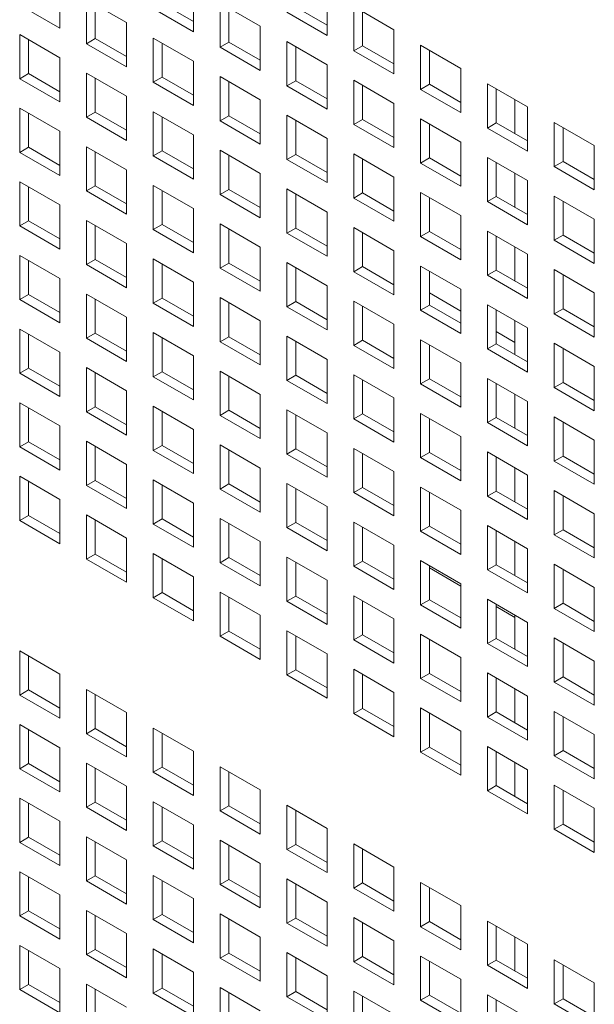
# Model space of a CAD drawing. Units: millimetres. Extents: x 189 to 5259, y 263 to 3995.
# Drawn here: x 1008 to 1041, y 492 to 547 of the extents above; entities that cross this region are included whole.
import ezdxf

# ---------------------------------------------------------------- set-up
doc = ezdxf.new("R2010")
doc.units = ezdxf.units.MM
doc.header["$LTSCALE"] = 14
doc.layers.add('AM - Drawing', color=7, linetype='Continuous', lineweight=5)

msp = doc.modelspace()

# ---------------------------------------------------------------- linework, layer by layer
at = {"layer": 'AM - Drawing'}
for p, q in [((1010.658, 548.85), (1010.658, 546.369)), ((1018.162, 548.65), (1018.162, 546.169)), ((1025.666, 548.45), (1025.666, 545.969)), ((1010.658, 546.369), (1008.406, 547.67)), ((1012.158, 547.984), (1014.41, 546.684)), ((1012.158, 545.503), (1012.158, 547.984)), ((1012.653, 547.698), (1012.653, 545.789)), ((1016.405, 547.755), (1018.162, 546.741)), ((1019.661, 547.784), (1021.914, 546.484)), ((1019.661, 545.303), (1019.661, 547.784)), ((1018.162, 546.169), (1015.91, 547.469)), ((1020.156, 547.498), (1020.156, 545.589)), ((1025.666, 545.969), (1023.413, 547.269)), ((1023.908, 547.555), (1025.666, 546.541)), ((1027.165, 547.584), (1029.417, 546.284)), ((1027.165, 545.103), (1027.165, 547.584)), ((1027.66, 547.298), (1027.66, 545.389)), ((1014.41, 546.684), (1014.41, 544.203)), ((1021.914, 546.484), (1021.914, 544.003)), ((1008.406, 546.018), (1010.658, 544.717)), ((1008.406, 543.537), (1008.406, 546.018)), ((1029.417, 546.284), (1029.417, 543.803)), ((1008.901, 545.732), (1008.901, 543.823)), ((1012.158, 545.503), (1012.653, 545.789)), ((1014.41, 544.203), (1012.158, 545.503)), ((1012.653, 545.789), (1014.41, 544.775)), ((1015.91, 545.818), (1018.162, 544.517)), ((1015.91, 543.337), (1015.91, 545.818)), ((1016.405, 545.532), (1016.405, 543.623)), ((1019.661, 545.303), (1020.156, 545.589)), ((1020.156, 545.589), (1021.914, 544.575)), ((1023.413, 545.618), (1025.666, 544.317)), ((1023.413, 543.137), (1023.413, 545.618)), ((1027.165, 545.103), (1027.66, 545.389)), ((1027.66, 545.389), (1029.417, 544.375)), ((1030.917, 545.418), (1033.169, 544.117)), ((1030.917, 542.937), (1030.917, 545.418)), ((1021.914, 544.003), (1019.661, 545.303)), ((1023.908, 545.332), (1023.908, 543.423)), ((1029.417, 543.803), (1027.165, 545.103)), ((1031.412, 545.132), (1031.412, 543.223)), ((1010.658, 544.717), (1010.658, 542.237)), ((1018.162, 544.517), (1018.162, 542.037)), ((1025.666, 544.317), (1025.666, 541.837)), ((1008.406, 543.537), (1008.901, 543.823)), ((1008.901, 543.823), (1010.658, 542.808)), ((1012.158, 543.852), (1014.41, 542.551)), ((1012.158, 541.371), (1012.158, 543.852)), ((1033.169, 544.117), (1033.169, 541.637)), ((1010.658, 542.237), (1008.406, 543.537)), ((1012.653, 543.566), (1012.653, 541.657)), ((1015.91, 543.337), (1016.405, 543.623)), ((1018.162, 542.037), (1015.91, 543.337)), ((1016.405, 543.623), (1018.162, 542.608)), ((1019.661, 543.652), (1021.914, 542.351)), ((1019.661, 541.171), (1019.661, 543.652)), ((1020.156, 543.366), (1020.156, 541.457)), ((1023.413, 543.137), (1023.908, 543.423)), ((1023.908, 543.423), (1025.666, 542.408)), ((1027.165, 543.451), (1029.417, 542.151)), ((1027.165, 540.971), (1027.165, 543.451)), ((1027.66, 543.166), (1027.66, 541.257)), ((1030.917, 542.937), (1031.412, 543.223)), ((1031.412, 543.223), (1033.169, 542.208)), ((1034.669, 543.251), (1036.921, 541.951)), ((1034.669, 540.771), (1034.669, 543.251)), ((1025.666, 541.837), (1023.413, 543.137)), ((1033.169, 541.637), (1030.917, 542.937)), ((1035.164, 542.966), (1035.164, 541.057)), ((1014.41, 542.551), (1014.41, 540.071)), ((1021.914, 542.351), (1021.914, 539.871)), ((1029.417, 542.151), (1029.417, 539.671)), ((1036.218, 542.357), (1036.218, 540.448)), ((1008.406, 541.885), (1010.658, 540.585)), ((1008.406, 539.405), (1008.406, 541.885)), ((1008.901, 541.6), (1008.901, 539.691)), ((1012.158, 541.371), (1012.653, 541.657)), ((1012.653, 541.657), (1014.41, 540.642)), ((1015.91, 541.685), (1018.162, 540.385)), ((1015.91, 539.205), (1015.91, 541.685)), ((1036.921, 541.951), (1036.921, 539.471)), ((1014.41, 540.071), (1012.158, 541.371)), ((1016.405, 541.4), (1016.405, 539.491)), ((1019.661, 541.171), (1020.156, 541.457)), ((1021.914, 539.871), (1019.661, 541.171)), ((1020.156, 541.457), (1021.914, 540.442)), ((1023.413, 541.485), (1025.666, 540.185)), ((1023.413, 539.005), (1023.413, 541.485)), ((1023.908, 541.2), (1023.908, 539.291)), ((1027.165, 540.971), (1027.66, 541.257)), ((1029.417, 539.671), (1027.165, 540.971)), ((1027.66, 541.257), (1029.417, 540.242)), ((1030.917, 541.285), (1033.169, 539.985)), ((1030.917, 538.805), (1030.917, 541.285)), ((1031.412, 541), (1031.412, 539.091)), ((1034.669, 540.771), (1035.164, 541.057)), ((1035.164, 541.057), (1036.921, 540.042)), ((1038.421, 541.085), (1040.673, 539.785)), ((1038.421, 538.605), (1038.421, 541.085)), ((1010.658, 540.585), (1010.658, 538.105)), ((1036.921, 539.471), (1034.669, 540.771)), ((1038.916, 540.8), (1038.916, 538.891)), ((1018.162, 540.385), (1018.162, 537.905)), ((1025.666, 540.185), (1025.666, 537.705)), ((1033.169, 539.985), (1033.169, 537.505)), ((1008.406, 539.405), (1008.901, 539.691)), ((1010.658, 538.105), (1008.406, 539.405)), ((1008.901, 539.691), (1010.658, 538.676)), ((1012.158, 539.719), (1014.41, 538.419)), ((1012.158, 537.239), (1012.158, 539.719)), ((1012.653, 539.434), (1012.653, 537.525)), ((1015.91, 539.205), (1016.405, 539.491)), ((1016.405, 539.491), (1018.162, 538.476)), ((1019.661, 539.519), (1021.914, 538.219)), ((1019.661, 537.039), (1019.661, 539.519)), ((1027.165, 539.319), (1029.417, 538.019)), ((1027.165, 536.839), (1027.165, 539.319)), ((1040.673, 539.785), (1040.673, 537.304)), ((1018.162, 537.905), (1015.91, 539.205)), ((1020.156, 539.233), (1020.156, 537.324)), ((1023.413, 539.005), (1023.908, 539.291)), ((1025.666, 537.705), (1023.413, 539.005)), ((1023.908, 539.291), (1025.666, 538.276)), ((1027.66, 539.033), (1027.66, 537.124)), ((1030.917, 538.805), (1031.412, 539.091)), ((1033.169, 537.505), (1030.917, 538.805)), ((1031.412, 539.091), (1033.169, 538.076)), ((1034.669, 539.119), (1036.921, 537.819)), ((1034.669, 536.639), (1034.669, 539.119)), ((1035.164, 538.833), (1035.164, 536.924)), ((1038.421, 538.605), (1038.916, 538.891)), ((1038.916, 538.891), (1040.673, 537.876)), ((1014.41, 538.419), (1014.41, 535.938)), ((1021.914, 538.219), (1021.914, 535.738)), ((1036.218, 538.225), (1036.218, 536.316)), ((1040.673, 537.304), (1038.421, 538.605)), ((1008.406, 537.753), (1010.658, 536.453)), ((1008.406, 535.273), (1008.406, 537.753)), ((1029.417, 538.019), (1029.417, 535.538)), ((1036.921, 537.819), (1036.921, 535.338)), ((1008.901, 537.467), (1008.901, 535.558)), ((1012.158, 537.239), (1012.653, 537.525)), ((1014.41, 535.938), (1012.158, 537.239)), ((1012.653, 537.525), (1014.41, 536.51)), ((1015.91, 537.553), (1018.162, 536.253)), ((1015.91, 535.073), (1015.91, 537.553)), ((1016.405, 537.267), (1016.405, 535.358)), ((1019.661, 537.039), (1020.156, 537.324)), ((1020.156, 537.324), (1021.914, 536.31)), ((1023.413, 537.353), (1025.666, 536.053)), ((1023.413, 534.873), (1023.413, 537.353)), ((1027.165, 536.839), (1027.66, 537.124)), ((1027.66, 537.124), (1029.417, 536.11)), ((1030.917, 537.153), (1033.169, 535.853)), ((1030.917, 534.673), (1030.917, 537.153)), ((1021.914, 535.738), (1019.661, 537.039)), ((1023.908, 537.067), (1023.908, 535.158)), ((1029.417, 535.538), (1027.165, 536.839)), ((1031.412, 536.867), (1031.412, 534.958)), ((1034.669, 536.639), (1035.164, 536.924)), ((1036.921, 535.338), (1034.669, 536.639)), ((1035.164, 536.924), (1036.921, 535.91)), ((1038.421, 536.953), (1040.673, 535.653)), ((1038.421, 534.472), (1038.421, 536.953)), ((1038.916, 536.667), (1038.916, 534.758)), ((1010.658, 536.453), (1010.658, 533.972)), ((1018.162, 536.253), (1018.162, 533.772)), ((1025.666, 536.053), (1025.666, 533.572)), ((1008.406, 535.273), (1008.901, 535.558)), ((1008.901, 535.558), (1010.658, 534.544)), ((1012.158, 535.587), (1014.41, 534.287)), ((1012.158, 533.106), (1012.158, 535.587)), ((1033.169, 535.853), (1033.169, 533.372)), ((1040.673, 535.653), (1040.673, 533.172)), ((1010.658, 533.972), (1008.406, 535.273)), ((1012.653, 535.301), (1012.653, 533.392)), ((1015.91, 535.073), (1016.405, 535.358)), ((1018.162, 533.772), (1015.91, 535.073)), ((1016.405, 535.358), (1018.162, 534.344)), ((1019.661, 535.387), (1021.914, 534.087)), ((1019.661, 532.906), (1019.661, 535.387)), ((1020.156, 535.101), (1020.156, 533.192)), ((1023.413, 534.873), (1023.908, 535.158)), ((1023.908, 535.158), (1025.666, 534.144)), ((1027.165, 535.187), (1029.417, 533.887)), ((1027.165, 532.706), (1027.165, 535.187)), ((1027.66, 534.901), (1027.66, 532.992)), ((1030.917, 534.673), (1031.412, 534.958)), ((1031.412, 534.958), (1033.169, 533.944)), ((1034.669, 534.987), (1036.921, 533.687)), ((1034.669, 532.506), (1034.669, 534.987)), ((1025.666, 533.572), (1023.413, 534.873)), ((1033.169, 533.372), (1030.917, 534.673)), ((1035.164, 534.701), (1035.164, 532.792)), ((1038.421, 534.472), (1038.916, 534.758)), ((1040.673, 533.172), (1038.421, 534.472)), ((1038.916, 534.758), (1040.673, 533.744)), ((1014.41, 534.287), (1014.41, 531.806)), ((1021.914, 534.087), (1021.914, 531.606)), ((1029.417, 533.887), (1029.417, 531.406)), ((1036.218, 534.092), (1036.218, 532.183)), ((1008.406, 533.621), (1010.658, 532.321)), ((1008.406, 531.14), (1008.406, 533.621)), ((1008.901, 533.335), (1008.901, 531.426)), ((1012.158, 533.106), (1012.653, 533.392)), ((1012.653, 533.392), (1014.41, 532.378)), ((1015.91, 533.421), (1018.162, 532.121)), ((1015.91, 530.94), (1015.91, 533.421)), ((1023.413, 533.221), (1025.666, 531.921)), ((1023.413, 530.74), (1023.413, 533.221)), ((1036.921, 533.687), (1036.921, 531.206)), ((1014.41, 531.806), (1012.158, 533.106)), ((1016.405, 533.135), (1016.405, 531.226)), ((1019.661, 532.906), (1020.156, 533.192)), ((1021.914, 531.606), (1019.661, 532.906)), ((1020.156, 533.192), (1021.914, 532.178)), ((1023.908, 532.935), (1023.908, 531.026)), ((1027.165, 532.706), (1027.66, 532.992)), ((1029.417, 531.406), (1027.165, 532.706)), ((1027.66, 532.992), (1029.417, 531.978)), ((1030.917, 533.021), (1033.169, 531.72)), ((1030.917, 530.54), (1030.917, 533.021)), ((1031.412, 532.735), (1031.412, 530.826)), ((1034.669, 532.506), (1035.164, 532.792)), ((1035.164, 532.792), (1036.921, 531.778)), ((1038.421, 532.821), (1040.673, 531.52)), ((1038.421, 530.34), (1038.421, 532.821)), ((1010.658, 532.321), (1010.658, 529.84)), ((1018.162, 532.121), (1018.162, 529.64)), ((1036.921, 531.206), (1034.669, 532.506)), ((1038.916, 532.535), (1038.916, 530.626)), ((1025.666, 531.921), (1025.666, 529.44)), ((1033.169, 531.72), (1033.169, 529.24)), ((1008.406, 531.14), (1008.901, 531.426)), ((1010.658, 529.84), (1008.406, 531.14)), ((1008.901, 531.426), (1010.658, 530.412)), ((1012.158, 531.455), (1014.41, 530.154)), ((1012.158, 528.974), (1012.158, 531.455)), ((1012.653, 531.169), (1012.653, 529.26)), ((1015.91, 530.94), (1016.405, 531.226)), ((1016.405, 531.226), (1018.162, 530.212)), ((1019.661, 531.255), (1021.914, 529.954)), ((1019.661, 528.774), (1019.661, 531.255)), ((1023.413, 530.74), (1023.908, 531.026)), ((1023.908, 531.026), (1025.666, 530.012)), ((1027.165, 531.055), (1029.417, 529.754)), ((1027.165, 528.574), (1027.165, 531.055)), ((1031.412, 531.512), (1033.169, 530.497)), ((1040.673, 531.52), (1040.673, 529.04)), ((1018.162, 529.64), (1015.91, 530.94)), ((1020.156, 530.969), (1020.156, 529.06)), ((1025.666, 529.44), (1023.413, 530.74)), ((1027.66, 530.769), (1027.66, 528.86)), ((1030.917, 530.54), (1031.412, 530.826)), ((1033.169, 529.24), (1030.917, 530.54)), ((1031.412, 530.826), (1033.169, 529.812)), ((1034.669, 530.855), (1036.921, 529.554)), ((1034.669, 528.374), (1034.669, 530.855)), ((1035.164, 530.569), (1035.164, 528.66)), ((1038.421, 530.34), (1038.916, 530.626)), ((1038.916, 530.626), (1040.673, 529.611)), ((1014.41, 530.154), (1014.41, 527.674)), ((1021.914, 529.954), (1021.914, 527.474)), ((1036.218, 529.96), (1036.218, 528.051)), ((1040.673, 529.04), (1038.421, 530.34)), ((1008.406, 529.489), (1010.658, 528.188)), ((1008.406, 527.008), (1008.406, 529.489)), ((1029.417, 529.754), (1029.417, 527.274)), ((1036.921, 529.554), (1036.921, 527.074)), ((1008.901, 529.203), (1008.901, 527.294)), ((1012.158, 528.974), (1012.653, 529.26)), ((1014.41, 527.674), (1012.158, 528.974)), ((1012.653, 529.26), (1014.41, 528.245)), ((1015.91, 529.289), (1018.162, 527.988)), ((1015.91, 526.808), (1015.91, 529.289)), ((1016.405, 529.003), (1016.405, 527.094)), ((1019.661, 528.774), (1020.156, 529.06)), ((1020.156, 529.06), (1021.914, 528.045)), ((1023.413, 529.088), (1025.666, 527.788)), ((1023.413, 526.608), (1023.413, 529.088)), ((1023.908, 528.803), (1023.908, 526.894)), ((1027.165, 528.574), (1027.66, 528.86)), ((1027.66, 528.86), (1029.417, 527.845)), ((1030.917, 528.888), (1033.169, 527.588)), ((1030.917, 526.408), (1030.917, 528.888)), ((1035.164, 529.346), (1036.218, 528.737)), ((1021.914, 527.474), (1019.661, 528.774)), ((1029.417, 527.274), (1027.165, 528.574)), ((1031.412, 528.603), (1031.412, 526.694)), ((1034.669, 528.374), (1035.164, 528.66)), ((1036.921, 527.074), (1034.669, 528.374)), ((1035.164, 528.66), (1036.921, 527.645)), ((1038.421, 528.688), (1040.673, 527.388)), ((1038.421, 526.208), (1038.421, 528.688)), ((1038.916, 528.403), (1038.916, 526.494)), ((1010.658, 528.188), (1010.658, 525.708)), ((1018.162, 527.988), (1018.162, 525.508)), ((1025.666, 527.788), (1025.666, 525.308)), ((1008.406, 527.008), (1008.901, 527.294)), ((1008.901, 527.294), (1010.658, 526.279)), ((1012.158, 527.322), (1014.41, 526.022)), ((1012.158, 524.842), (1012.158, 527.322)), ((1033.169, 527.588), (1033.169, 525.108)), ((1040.673, 527.388), (1040.673, 524.908)), ((1010.658, 525.708), (1008.406, 527.008)), ((1012.653, 527.037), (1012.653, 525.128)), ((1015.91, 526.808), (1016.405, 527.094)), ((1018.162, 525.508), (1015.91, 526.808)), ((1016.405, 527.094), (1018.162, 526.079)), ((1019.661, 527.122), (1021.914, 525.822)), ((1019.661, 524.642), (1019.661, 527.122)), ((1020.156, 526.837), (1020.156, 524.928)), ((1023.413, 526.608), (1023.908, 526.894)), ((1025.666, 525.308), (1023.413, 526.608)), ((1023.908, 526.894), (1025.666, 525.879)), ((1027.165, 526.922), (1029.417, 525.622)), ((1027.165, 524.442), (1027.165, 526.922)), ((1027.66, 526.637), (1027.66, 524.728)), ((1030.917, 526.408), (1031.412, 526.694)), ((1031.412, 526.694), (1033.169, 525.679)), ((1034.669, 526.722), (1036.921, 525.422)), ((1034.669, 524.242), (1034.669, 526.722)), ((1033.169, 525.108), (1030.917, 526.408)), ((1035.164, 526.437), (1035.164, 524.528)), ((1038.421, 526.208), (1038.916, 526.494)), ((1040.673, 524.908), (1038.421, 526.208)), ((1038.916, 526.494), (1040.673, 525.479)), ((1014.41, 526.022), (1014.41, 523.542)), ((1021.914, 525.822), (1021.914, 523.342)), ((1029.417, 525.622), (1029.417, 523.142)), ((1036.218, 525.828), (1036.218, 523.919)), ((1008.406, 525.356), (1010.658, 524.056)), ((1008.406, 522.876), (1008.406, 525.356)), ((1008.901, 525.071), (1008.901, 523.162)), ((1012.158, 524.842), (1012.653, 525.128)), ((1012.653, 525.128), (1014.41, 524.113)), ((1015.91, 525.156), (1018.162, 523.856)), ((1015.91, 522.676), (1015.91, 525.156)), ((1023.413, 524.956), (1025.666, 523.656)), ((1023.413, 522.476), (1023.413, 524.956)), ((1036.921, 525.422), (1036.921, 522.942)), ((1014.41, 523.542), (1012.158, 524.842)), ((1016.405, 524.87), (1016.405, 522.962)), ((1019.661, 524.642), (1020.156, 524.928)), ((1021.914, 523.342), (1019.661, 524.642)), ((1020.156, 524.928), (1021.914, 523.913)), ((1023.908, 524.67), (1023.908, 522.761)), ((1027.165, 524.442), (1027.66, 524.728)), ((1029.417, 523.142), (1027.165, 524.442)), ((1027.66, 524.728), (1029.417, 523.713)), ((1030.917, 524.756), (1033.169, 523.456)), ((1030.917, 522.276), (1030.917, 524.756)), ((1031.412, 524.47), (1031.412, 522.561)), ((1034.669, 524.242), (1035.164, 524.528)), ((1035.164, 524.528), (1036.921, 523.513)), ((1038.421, 524.556), (1040.673, 523.256)), ((1038.421, 522.076), (1038.421, 524.556)), ((1010.658, 524.056), (1010.658, 521.576)), ((1018.162, 523.856), (1018.162, 521.375)), ((1036.921, 522.942), (1034.669, 524.242)), ((1038.916, 524.27), (1038.916, 522.361)), ((1025.666, 523.656), (1025.666, 521.175)), ((1033.169, 523.456), (1033.169, 520.975)), ((1008.406, 522.876), (1008.901, 523.162)), ((1010.658, 521.576), (1008.406, 522.876)), ((1008.901, 523.162), (1010.658, 522.147)), ((1012.158, 523.19), (1014.41, 521.89)), ((1012.158, 520.71), (1012.158, 523.19)), ((1012.653, 522.904), (1012.653, 520.995)), ((1015.91, 522.676), (1016.405, 522.962)), ((1016.405, 522.962), (1018.162, 521.947)), ((1019.661, 522.99), (1021.914, 521.69)), ((1019.661, 520.51), (1019.661, 522.99)), ((1023.413, 522.476), (1023.908, 522.761)), ((1023.908, 522.761), (1025.666, 521.747)), ((1027.165, 522.79), (1029.417, 521.49)), ((1027.165, 520.31), (1027.165, 522.79)), ((1040.673, 523.256), (1040.673, 520.775)), ((1018.162, 521.375), (1015.91, 522.676)), ((1020.156, 522.704), (1020.156, 520.795)), ((1025.666, 521.175), (1023.413, 522.476)), ((1027.66, 522.504), (1027.66, 520.595)), ((1030.917, 522.276), (1031.412, 522.561)), ((1033.169, 520.975), (1030.917, 522.276)), ((1031.412, 522.561), (1033.169, 521.547)), ((1034.669, 522.59), (1036.921, 521.29)), ((1034.669, 520.109), (1034.669, 522.59)), ((1035.164, 522.304), (1035.164, 520.395)), ((1038.421, 522.076), (1038.916, 522.361)), ((1038.916, 522.361), (1040.673, 521.347)), ((1014.41, 521.89), (1014.41, 519.409)), ((1021.914, 521.69), (1021.914, 519.209)), ((1036.218, 521.696), (1036.218, 519.787)), ((1040.673, 520.775), (1038.421, 522.076)), ((1008.406, 521.224), (1010.658, 519.924)), ((1008.406, 518.743), (1008.406, 521.224)), ((1029.417, 521.49), (1029.417, 519.009)), ((1036.921, 521.29), (1036.921, 518.809)), ((1008.901, 520.938), (1008.901, 519.029)), ((1012.158, 520.71), (1012.653, 520.995)), ((1014.41, 519.409), (1012.158, 520.71)), ((1012.653, 520.995), (1014.41, 519.981)), ((1015.91, 521.024), (1018.162, 519.724)), ((1015.91, 518.543), (1015.91, 521.024)), ((1016.405, 520.738), (1016.405, 518.829)), ((1019.661, 520.51), (1020.156, 520.795)), ((1020.156, 520.795), (1021.914, 519.781)), ((1023.413, 520.824), (1025.666, 519.524)), ((1023.413, 518.343), (1023.413, 520.824)), ((1023.908, 520.538), (1023.908, 518.629)), ((1027.165, 520.31), (1027.66, 520.595)), ((1027.66, 520.595), (1029.417, 519.581)), ((1030.917, 520.624), (1033.169, 519.324)), ((1030.917, 518.143), (1030.917, 520.624)), ((1021.914, 519.209), (1019.661, 520.51)), ((1029.417, 519.009), (1027.165, 520.31)), ((1031.412, 520.338), (1031.412, 518.429)), ((1034.669, 520.109), (1035.164, 520.395)), ((1036.921, 518.809), (1034.669, 520.109)), ((1035.164, 520.395), (1036.921, 519.381)), ((1038.421, 520.424), (1040.673, 519.124)), ((1038.421, 517.943), (1038.421, 520.424)), ((1038.916, 520.138), (1038.916, 518.229)), ((1010.658, 519.924), (1010.658, 517.443)), ((1018.162, 519.724), (1018.162, 517.243)), ((1025.666, 519.524), (1025.666, 517.043)), ((1008.406, 518.743), (1008.901, 519.029)), ((1008.901, 519.029), (1010.658, 518.015)), ((1012.158, 519.058), (1014.41, 517.758)), ((1012.158, 516.577), (1012.158, 519.058)), ((1019.661, 518.858), (1021.914, 517.558)), ((1019.661, 516.377), (1019.661, 518.858)), ((1033.169, 519.324), (1033.169, 516.843)), ((1040.673, 519.124), (1040.673, 516.643)), ((1010.658, 517.443), (1008.406, 518.743)), ((1012.653, 518.772), (1012.653, 516.863)), ((1015.91, 518.543), (1016.405, 518.829)), ((1018.162, 517.243), (1015.91, 518.543)), ((1016.405, 518.829), (1018.162, 517.815)), ((1020.156, 518.572), (1020.156, 516.663)), ((1023.413, 518.343), (1023.908, 518.629)), ((1025.666, 517.043), (1023.413, 518.343)), ((1023.908, 518.629), (1025.666, 517.615)), ((1027.165, 518.658), (1029.417, 517.357)), ((1027.165, 516.177), (1027.165, 518.658)), ((1027.66, 518.372), (1027.66, 516.463)), ((1030.917, 518.143), (1031.412, 518.429)), ((1031.412, 518.429), (1033.169, 517.415)), ((1034.669, 518.458), (1036.921, 517.157)), ((1034.669, 515.977), (1034.669, 518.458)), ((1014.41, 517.758), (1014.41, 515.277)), ((1033.169, 516.843), (1030.917, 518.143)), ((1035.164, 518.172), (1035.164, 516.263)), ((1038.421, 517.943), (1038.916, 518.229)), ((1040.673, 516.643), (1038.421, 517.943)), ((1038.916, 518.229), (1040.673, 517.215)), ((1021.914, 517.558), (1021.914, 515.077)), ((1029.417, 517.357), (1029.417, 514.877)), ((1036.218, 517.563), (1036.218, 515.654)), ((1012.158, 516.577), (1012.653, 516.863)), ((1012.653, 516.863), (1014.41, 515.849)), ((1015.91, 516.892), (1018.162, 515.591)), ((1015.91, 514.411), (1015.91, 516.892)), ((1019.661, 516.377), (1020.156, 516.663)), ((1020.156, 516.663), (1021.914, 515.649)), ((1023.413, 516.692), (1025.666, 515.391)), ((1023.413, 514.211), (1023.413, 516.692)), ((1036.921, 517.157), (1036.921, 514.677)), ((1014.41, 515.277), (1012.158, 516.577)), ((1016.405, 516.606), (1016.405, 514.697)), ((1021.914, 515.077), (1019.661, 516.377)), ((1023.908, 516.406), (1023.908, 514.497)), ((1027.165, 516.177), (1027.66, 516.463)), ((1029.417, 514.877), (1027.165, 516.177)), ((1027.66, 516.463), (1029.417, 515.449)), ((1030.917, 516.492), (1033.169, 515.191)), ((1030.917, 514.011), (1030.917, 516.492)), ((1031.412, 516.206), (1031.412, 514.297)), ((1034.669, 515.977), (1035.164, 516.263)), ((1035.164, 516.263), (1036.921, 515.248)), ((1038.421, 516.292), (1040.673, 514.991)), ((1038.421, 513.811), (1038.421, 516.292)), ((1018.162, 515.591), (1018.162, 513.111)), ((1033.169, 515.066), (1031.412, 516.08)), ((1036.921, 514.677), (1034.669, 515.977)), ((1038.916, 516.006), (1038.916, 514.097)), ((1025.666, 515.391), (1025.666, 512.911)), ((1033.169, 515.191), (1033.169, 512.711)), ((1040.673, 514.991), (1040.673, 512.511)), ((1015.91, 514.411), (1016.405, 514.697)), ((1016.405, 514.697), (1018.162, 513.682)), ((1019.661, 514.726), (1021.914, 513.425)), ((1019.661, 512.245), (1019.661, 514.726)), ((1020.156, 514.44), (1020.156, 512.531)), ((1023.413, 514.211), (1023.908, 514.497)), ((1023.908, 514.497), (1025.666, 513.482)), ((1027.165, 514.525), (1029.417, 513.225)), ((1027.165, 512.045), (1027.165, 514.525)), ((1018.162, 513.111), (1015.91, 514.411)), ((1025.666, 512.911), (1023.413, 514.211)), ((1027.66, 514.24), (1027.66, 512.331)), ((1030.917, 514.011), (1031.412, 514.297)), ((1033.169, 512.711), (1030.917, 514.011)), ((1031.412, 514.297), (1033.169, 513.282)), ((1034.669, 514.325), (1036.921, 513.025)), ((1034.669, 511.845), (1034.669, 514.325)), ((1035.164, 514.04), (1035.164, 512.131)), ((1036.218, 513.305), (1035.164, 513.914)), ((1038.421, 513.811), (1038.916, 514.097)), ((1038.916, 514.097), (1040.673, 513.082)), ((1021.914, 513.425), (1021.914, 510.945)), ((1036.218, 513.431), (1036.218, 511.522)), ((1040.673, 512.511), (1038.421, 513.811)), ((1029.417, 513.225), (1029.417, 510.745)), ((1036.921, 513.025), (1036.921, 510.545)), ((1019.661, 512.245), (1020.156, 512.531)), ((1021.914, 510.945), (1019.661, 512.245)), ((1020.156, 512.531), (1021.914, 511.516)), ((1023.413, 512.559), (1025.666, 511.259)), ((1023.413, 510.079), (1023.413, 512.559)), ((1023.908, 512.274), (1023.908, 510.365)), ((1027.165, 512.045), (1027.66, 512.331)), ((1027.66, 512.331), (1029.417, 511.316)), ((1030.917, 512.359), (1033.169, 511.059)), ((1030.917, 509.879), (1030.917, 512.359)), ((1029.417, 510.745), (1027.165, 512.045)), ((1031.412, 512.074), (1031.412, 510.165)), ((1034.669, 511.845), (1035.164, 512.131)), ((1036.921, 510.545), (1034.669, 511.845)), ((1035.164, 512.131), (1036.921, 511.116)), ((1038.421, 512.159), (1040.673, 510.859)), ((1038.421, 509.679), (1038.421, 512.159)), ((1038.916, 511.873), (1038.916, 509.965)), ((1008.406, 511.428), (1010.658, 510.127)), ((1008.406, 508.947), (1008.406, 511.428)), ((1008.901, 511.142), (1008.901, 509.233)), ((1025.666, 511.259), (1025.666, 508.779)), ((1033.169, 511.059), (1033.169, 508.579)), ((1040.673, 510.859), (1040.673, 508.378)), ((1010.658, 510.127), (1010.658, 507.647)), ((1023.413, 510.079), (1023.908, 510.365)), ((1025.666, 508.779), (1023.413, 510.079)), ((1023.908, 510.365), (1025.666, 509.35)), ((1027.165, 510.393), (1029.417, 509.093)), ((1027.165, 507.913), (1027.165, 510.393)), ((1027.66, 510.107), (1027.66, 508.198)), ((1030.917, 509.879), (1031.412, 510.165)), ((1031.412, 510.165), (1033.169, 509.15)), ((1034.669, 510.193), (1036.921, 508.893)), ((1034.669, 507.713), (1034.669, 510.193)), ((1033.169, 508.579), (1030.917, 509.879)), ((1035.164, 509.907), (1035.164, 507.998)), ((1038.421, 509.679), (1038.916, 509.965)), ((1040.673, 508.378), (1038.421, 509.679)), ((1038.916, 509.965), (1040.673, 508.95)), ((1008.406, 508.947), (1008.901, 509.233)), ((1010.658, 507.647), (1008.406, 508.947)), ((1008.901, 509.233), (1010.658, 508.218)), ((1012.158, 509.262), (1014.41, 507.961)), ((1012.158, 506.781), (1012.158, 509.262)), ((1012.653, 508.976), (1012.653, 507.067)), ((1029.417, 509.093), (1029.417, 506.612)), ((1036.218, 509.299), (1036.218, 507.39)), ((1036.921, 508.893), (1036.921, 506.412)), ((1014.41, 507.961), (1014.41, 505.481)), ((1027.165, 507.913), (1027.66, 508.198)), ((1029.417, 506.612), (1027.165, 507.913)), ((1027.66, 508.198), (1029.417, 507.184)), ((1030.917, 508.227), (1033.169, 506.927)), ((1030.917, 505.746), (1030.917, 508.227)), ((1031.412, 507.941), (1031.412, 506.032)), ((1034.669, 507.713), (1035.164, 507.998)), ((1035.164, 507.998), (1036.921, 506.984)), ((1038.421, 508.027), (1040.673, 506.727)), ((1038.421, 505.546), (1038.421, 508.027)), ((1008.406, 507.295), (1010.658, 505.995)), ((1008.406, 504.815), (1008.406, 507.295)), ((1036.921, 506.412), (1034.669, 507.713)), ((1038.916, 507.741), (1038.916, 505.832)), ((1008.901, 507.01), (1008.901, 505.101)), ((1012.158, 506.781), (1012.653, 507.067)), ((1014.41, 505.481), (1012.158, 506.781)), ((1012.653, 507.067), (1014.41, 506.052)), ((1015.91, 507.095), (1018.162, 505.795)), ((1015.91, 504.615), (1015.91, 507.095)), ((1016.405, 506.81), (1016.405, 504.901)), ((1033.169, 506.927), (1033.169, 504.446)), ((1040.673, 506.727), (1040.673, 504.246)), ((1010.658, 505.995), (1010.658, 503.515)), ((1018.162, 505.795), (1018.162, 503.315)), ((1030.917, 505.746), (1031.412, 506.032)), ((1033.169, 504.446), (1030.917, 505.746)), ((1031.412, 506.032), (1033.169, 505.018)), ((1034.669, 506.061), (1036.921, 504.761)), ((1034.669, 503.58), (1034.669, 506.061)), ((1035.164, 505.775), (1035.164, 503.866)), ((1038.421, 505.546), (1038.916, 505.832)), ((1038.916, 505.832), (1040.673, 504.818)), ((1008.406, 504.815), (1008.901, 505.101)), ((1008.901, 505.101), (1010.658, 504.086)), ((1012.158, 505.129), (1014.41, 503.829)), ((1012.158, 502.649), (1012.158, 505.129)), ((1036.218, 505.166), (1036.218, 503.257)), ((1040.673, 504.246), (1038.421, 505.546)), ((1010.658, 503.515), (1008.406, 504.815)), ((1012.653, 504.843), (1012.653, 502.934)), ((1015.91, 504.615), (1016.405, 504.901)), ((1018.162, 503.315), (1015.91, 504.615)), ((1016.405, 504.901), (1018.162, 503.886)), ((1019.661, 504.929), (1021.914, 503.629)), ((1019.661, 502.449), (1019.661, 504.929)), ((1020.156, 504.643), (1020.156, 502.734)), ((1036.921, 504.761), (1036.921, 502.28)), ((1014.41, 503.829), (1014.41, 501.348)), ((1021.914, 503.629), (1021.914, 501.148)), ((1034.669, 503.58), (1035.164, 503.866)), ((1036.921, 502.28), (1034.669, 503.58)), ((1035.164, 503.866), (1036.921, 502.852)), ((1038.421, 503.895), (1040.673, 502.594)), ((1038.421, 501.414), (1038.421, 503.895)), ((1038.916, 503.609), (1038.916, 501.7)), ((1008.406, 503.163), (1010.658, 501.863)), ((1008.406, 500.683), (1008.406, 503.163)), ((1008.901, 502.877), (1008.901, 500.968)), ((1012.158, 502.649), (1012.653, 502.934)), ((1012.653, 502.934), (1014.41, 501.92)), ((1015.91, 502.963), (1018.162, 501.663)), ((1015.91, 500.483), (1015.91, 502.963)), ((1014.41, 501.348), (1012.158, 502.649)), ((1016.405, 502.677), (1016.405, 500.768)), ((1019.661, 502.449), (1020.156, 502.734)), ((1021.914, 501.148), (1019.661, 502.449)), ((1020.156, 502.734), (1021.914, 501.72)), ((1023.413, 502.763), (1025.666, 501.463)), ((1023.413, 500.282), (1023.413, 502.763)), ((1023.908, 502.477), (1023.908, 500.568)), ((1040.673, 502.594), (1040.673, 500.114)), ((1010.658, 501.863), (1010.658, 499.382)), ((1018.162, 501.663), (1018.162, 499.182)), ((1025.666, 501.463), (1025.666, 498.982)), ((1038.421, 501.414), (1038.916, 501.7)), ((1040.673, 500.114), (1038.421, 501.414)), ((1038.916, 501.7), (1040.673, 500.685)), ((1008.406, 500.683), (1008.901, 500.968)), ((1010.658, 499.382), (1008.406, 500.683)), ((1008.901, 500.968), (1010.658, 499.954)), ((1012.158, 500.997), (1014.41, 499.697)), ((1012.158, 498.516), (1012.158, 500.997)), ((1012.653, 500.711), (1012.653, 498.802)), ((1015.91, 500.483), (1016.405, 500.768)), ((1016.405, 500.768), (1018.162, 499.754)), ((1019.661, 500.797), (1021.914, 499.497)), ((1019.661, 498.316), (1019.661, 500.797)), ((1018.162, 499.182), (1015.91, 500.483)), ((1020.156, 500.511), (1020.156, 498.602)), ((1023.413, 500.282), (1023.908, 500.568)), ((1025.666, 498.982), (1023.413, 500.282)), ((1023.908, 500.568), (1025.666, 499.554)), ((1027.165, 500.597), (1029.417, 499.297)), ((1027.165, 498.116), (1027.165, 500.597)), ((1027.66, 500.311), (1027.66, 498.402)), ((1014.41, 499.697), (1014.41, 497.216)), ((1008.406, 499.031), (1010.658, 497.731)), ((1008.406, 496.55), (1008.406, 499.031)), ((1021.914, 499.497), (1021.914, 497.016)), ((1029.417, 499.297), (1029.417, 496.816)), ((1008.901, 498.745), (1008.901, 496.836)), ((1012.158, 498.516), (1012.653, 498.802)), ((1014.41, 497.216), (1012.158, 498.516)), ((1012.653, 498.802), (1014.41, 497.788)), ((1015.91, 498.831), (1018.162, 497.53)), ((1015.91, 496.35), (1015.91, 498.831)), ((1016.405, 498.545), (1016.405, 496.636)), ((1019.661, 498.316), (1020.156, 498.602)), ((1020.156, 498.602), (1021.914, 497.588)), ((1023.413, 498.631), (1025.666, 497.33)), ((1023.413, 496.15), (1023.413, 498.631)), ((1030.917, 498.431), (1033.169, 497.13)), ((1030.917, 495.95), (1030.917, 498.431)), ((1021.914, 497.016), (1019.661, 498.316)), ((1023.908, 498.345), (1023.908, 496.436)), ((1027.165, 498.116), (1027.66, 498.402)), ((1029.417, 496.816), (1027.165, 498.116)), ((1027.66, 498.402), (1029.417, 497.388)), ((1031.412, 498.145), (1031.412, 496.236)), ((1010.658, 497.731), (1010.658, 495.25)), ((1018.162, 497.53), (1018.162, 495.05)), ((1025.666, 497.33), (1025.666, 494.85)), ((1008.406, 496.55), (1008.901, 496.836)), ((1008.901, 496.836), (1010.658, 495.822)), ((1012.158, 496.865), (1014.41, 495.564)), ((1012.158, 494.384), (1012.158, 496.865)), ((1033.169, 497.13), (1033.169, 494.65)), ((1010.658, 495.25), (1008.406, 496.55)), ((1012.653, 496.579), (1012.653, 494.67)), ((1015.91, 496.35), (1016.405, 496.636)), ((1018.162, 495.05), (1015.91, 496.35)), ((1016.405, 496.636), (1018.162, 495.622)), ((1019.661, 496.665), (1021.914, 495.364)), ((1019.661, 494.184), (1019.661, 496.665)), ((1020.156, 496.379), (1020.156, 494.47)), ((1023.413, 496.15), (1023.908, 496.436)), ((1023.908, 496.436), (1025.666, 495.421)), ((1027.165, 496.465), (1029.417, 495.164)), ((1027.165, 493.984), (1027.165, 496.465)), ((1030.917, 495.95), (1031.412, 496.236)), ((1031.412, 496.236), (1033.169, 495.221)), ((1034.669, 496.265), (1036.921, 494.964)), ((1034.669, 493.784), (1034.669, 496.265)), ((1025.666, 494.85), (1023.413, 496.15)), ((1027.66, 496.179), (1027.66, 494.27)), ((1033.169, 494.65), (1030.917, 495.95)), ((1035.164, 495.979), (1035.164, 494.07)), ((1014.41, 495.564), (1014.41, 493.084)), ((1021.914, 495.364), (1021.914, 492.884)), ((1029.417, 495.164), (1029.417, 492.684)), ((1036.218, 495.37), (1036.218, 493.461)), ((1008.406, 494.899), (1010.658, 493.598)), ((1008.406, 492.418), (1008.406, 494.899)), ((1008.901, 494.613), (1008.901, 492.704)), ((1012.158, 494.384), (1012.653, 494.67)), ((1012.653, 494.67), (1014.41, 493.655)), ((1015.91, 494.698), (1018.162, 493.398)), ((1015.91, 492.218), (1015.91, 494.698)), ((1036.921, 494.964), (1036.921, 492.484)), ((1014.41, 493.084), (1012.158, 494.384)), ((1016.405, 494.413), (1016.405, 492.504)), ((1019.661, 494.184), (1020.156, 494.47)), ((1021.914, 492.884), (1019.661, 494.184)), ((1020.156, 494.47), (1021.914, 493.455)), ((1023.413, 494.498), (1025.666, 493.198)), ((1023.413, 492.018), (1023.413, 494.498)), ((1023.908, 494.213), (1023.908, 492.304)), ((1027.165, 493.984), (1027.66, 494.27)), ((1027.66, 494.27), (1029.417, 493.255)), ((1030.917, 494.298), (1033.169, 492.998)), ((1030.917, 491.818), (1030.917, 494.298)), ((1031.412, 494.013), (1031.412, 492.104)), ((1034.669, 493.784), (1035.164, 494.07)), ((1035.164, 494.07), (1036.921, 493.055)), ((1038.421, 494.098), (1040.673, 492.798)), ((1038.421, 491.618), (1038.421, 494.098)), ((1010.658, 493.598), (1010.658, 491.118)), ((1029.417, 492.684), (1027.165, 493.984)), ((1036.921, 492.484), (1034.669, 493.784)), ((1038.916, 493.813), (1038.916, 491.904)), ((1018.162, 493.398), (1018.162, 490.918)), ((1025.666, 493.198), (1025.666, 490.718)), ((1033.169, 492.998), (1033.169, 490.518)), ((1008.406, 492.418), (1008.901, 492.704)), ((1010.658, 491.118), (1008.406, 492.418)), ((1008.901, 492.704), (1010.658, 491.689)), ((1012.158, 492.732), (1014.41, 491.432)), ((1012.158, 490.252), (1012.158, 492.732)), ((1012.653, 492.447), (1012.653, 490.538)), ((1015.91, 492.218), (1016.405, 492.504)), ((1016.405, 492.504), (1018.162, 491.489)), ((1019.661, 492.532), (1021.914, 491.232)), ((1019.661, 490.052), (1019.661, 492.532)), ((1027.165, 492.332), (1029.417, 491.032)), ((1027.165, 489.852), (1027.165, 492.332)), ((1040.673, 492.798), (1040.673, 490.318)), ((1018.162, 490.918), (1015.91, 492.218)), ((1020.156, 492.247), (1020.156, 490.338)), ((1023.413, 492.018), (1023.908, 492.304)), ((1025.666, 490.718), (1023.413, 492.018)), ((1023.908, 492.304), (1025.666, 491.289)), ((1027.66, 492.046), (1027.66, 490.138)), ((1030.917, 491.818), (1031.412, 492.104)), ((1033.169, 490.518), (1030.917, 491.818)), ((1031.412, 492.104), (1033.169, 491.089)), ((1034.669, 492.132), (1036.921, 490.832)), ((1034.669, 489.652), (1034.669, 492.132)), ((1035.164, 491.846), (1035.164, 489.937)), ((1038.421, 491.618), (1038.916, 491.904)), ((1038.916, 491.904), (1040.673, 490.889)), ((1040.673, 490.318), (1038.421, 491.618))]:
    msp.add_line(p, q, dxfattribs=at)

doc.saveas('drawing.dxf')
